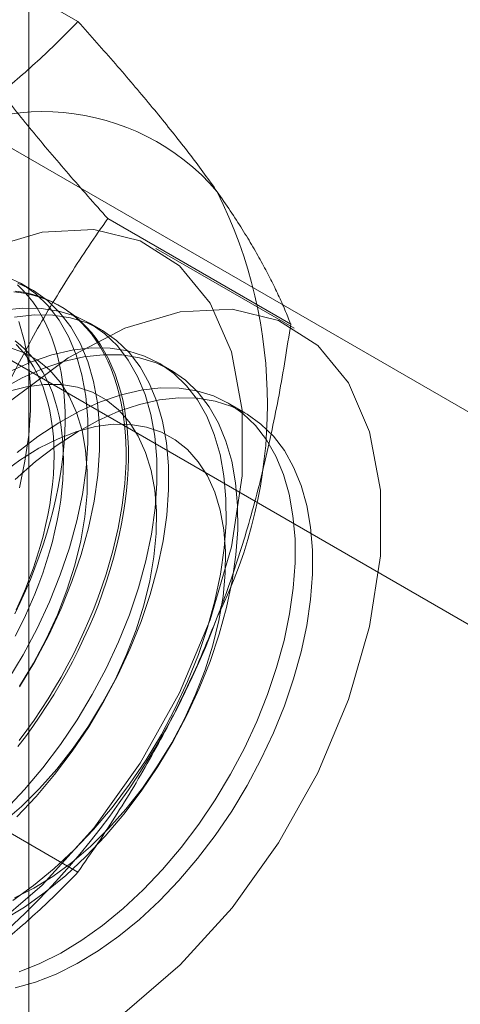
# Model space of a CAD drawing. Units: millimetres. Extents: x 63 to 2182, y 73 to 2327.
# Drawn here: x 1864 to 1869, y 1016 to 1025 of the extents above; entities that cross this region are included whole.
import ezdxf

# ---------------------------------------------------------------- set-up
doc = ezdxf.new("R2010")
doc.units = ezdxf.units.MM
doc.header["$LTSCALE"] = 2

msp = doc.modelspace()

# ---------------------------------------------------------------- linework, layer by layer
at = {"color": 7, "linetype": 'Continuous', "lineweight": 18}
for p, q in [((1864.5824, 918.0198), (1864.5824, 1177.2715)), ((1865.0527, 1025.3149), (1863.2978, 1026.3279)), ((1871.6403, 1019.9278), (1862.7541, 1025.0577)), ((1860.9863, 1024.0372), (1869.8725, 1018.9073)), ((1867.0939, 1022.4105), (1865.339, 1023.4236)), ((1867.1261, 1022.3693), (1865.8003, 1023.1347)), ((1864.6142, 1022.7369), (1864.5021, 1022.8016)), ((1864.8896, 1022.5779), (1864.8672, 1022.5908)), ((1865.2771, 1022.3542), (1865.165, 1022.4189)), ((1865.94, 1021.9715), (1865.8279, 1022.0362)), ((1866.6574, 1021.5574), (1866.4909, 1021.6535)), ((1865.0527, 1017.1494), (1863.2978, 1018.1625))]:
    msp.add_line(p, q, dxfattribs=at)
at = {"color": 7, "linetype": 'Continuous', "lineweight": 18, "flags": 128}
for points in [[(1864.178, 1016.5689), (1864.7087, 1017.024), (1865.2055, 1017.5727), (1865.6504, 1018.1953), (1866.0272, 1018.8693), (1866.3225, 1019.5703), (1866.5254, 1020.2729), (1866.6288, 1020.9518), (1866.6288, 1021.5825), (1866.5254, 1022.1421), (1866.3225, 1022.6104), (1866.0272, 1022.9704), (1865.6504, 1023.2093), (1865.2055, 1023.3183), (1864.7087, 1023.2935), (1864.178, 1023.1358)], [(1864.381, 1018.9929), (1864.5273, 1019.2367), (1864.6605, 1019.4877), (1864.7794, 1019.7437), (1864.8831, 1020.0026), (1864.9707, 1020.2622), (1865.0415, 1020.5205), (1865.0948, 1020.7753), (1865.1303, 1021.0244), (1865.1476, 1021.2658), (1865.1467, 1021.4975), (1865.1274, 1021.7176), (1865.09, 1021.9243), (1865.0348, 1022.1158), (1864.9623, 1022.2905), (1864.873, 1022.4471), (1864.7676, 1022.5842), (1864.6471, 1022.7006), (1864.5125, 1022.7955), (1864.3648, 1022.868)], [(1864.447, 1019.6288), (1864.4995, 1019.7381), (1864.5492, 1019.8481), (1864.5961, 1019.9588), (1864.6402, 1020.0698), (1864.6814, 1020.181), (1864.7195, 1020.2924), (1864.7547, 1020.4036), (1864.7867, 1020.5145), (1864.8156, 1020.625), (1864.8412, 1020.7349), (1864.8637, 1020.844), (1864.8829, 1020.9522), (1864.8988, 1021.0592), (1864.9114, 1021.165), (1864.9206, 1021.2693), (1864.9265, 1021.3721), (1864.929, 1021.4731), (1864.9282, 1021.5721), (1864.924, 1021.6692), (1864.9164, 1021.764), (1864.9055, 1021.8565), (1864.8912, 1021.9465), (1864.8737, 1022.0338), (1864.8529, 1022.1184), (1864.8288, 1022.2002), (1864.8015, 1022.2789), (1864.7711, 1022.3544), (1864.7375, 1022.4268), (1864.7008, 1022.4957), (1864.6612, 1022.5613), (1864.6185, 1022.6232), (1864.573, 1022.6815), (1864.5247, 1022.736), (1864.4736, 1022.7868)], [(1864.4529, 1022.7274), (1864.5257, 1022.7161), (1864.5966, 1022.7004), (1864.6656, 1022.6804), (1864.7325, 1022.6562), (1864.7972, 1022.6278), (1864.8597, 1022.5951), (1864.9197, 1022.5584), (1864.9773, 1022.5176), (1865.0324, 1022.4727), (1865.0849, 1022.4239), (1865.1346, 1022.3713), (1865.1815, 1022.3149), (1865.2256, 1022.2547), (1865.2668, 1022.191), (1865.3049, 1022.1237), (1865.3401, 1022.0531), (1865.3721, 1021.9791), (1865.401, 1021.902), (1865.4266, 1021.8217), (1865.4491, 1021.7385), (1865.4683, 1021.6525), (1865.4842, 1021.5638), (1865.4968, 1021.4726), (1865.506, 1021.3789), (1865.5119, 1021.283), (1865.5144, 1021.1849), (1865.5136, 1021.0848), (1865.5094, 1020.983), (1865.5018, 1020.8794), (1865.4909, 1020.7743), (1865.4766, 1020.6679), (1865.4591, 1020.5603), (1865.4383, 1020.4516), (1865.4142, 1020.3421), (1865.3869, 1020.2319), (1865.3565, 1020.1212), (1865.3229, 1020.0101), (1865.2862, 1019.8988), (1865.2466, 1019.7875), (1865.2039, 1019.6763), (1865.1584, 1019.5654), (1865.1101, 1019.4551), (1865.059, 1019.3454), (1865.0052, 1019.2365), (1864.9488, 1019.1286), (1864.89, 1019.0218), (1864.8287, 1018.9164), (1864.7651, 1018.8124), (1864.6993, 1018.7101), (1864.6314, 1018.6096), (1864.5614, 1018.511), (1864.4895, 1018.4144)], [(1864.493, 1018.9282), (1864.6394, 1019.172), (1864.7726, 1019.423), (1864.8915, 1019.679), (1864.9952, 1019.9379), (1865.0828, 1020.1975), (1865.1536, 1020.4558), (1865.2069, 1020.7106), (1865.2424, 1020.9597), (1865.2597, 1021.2011), (1865.2587, 1021.4328), (1865.2395, 1021.6529), (1865.2021, 1021.8596), (1865.1469, 1022.0511), (1865.0744, 1022.2258), (1864.985, 1022.3824), (1864.8797, 1022.5195), (1864.7592, 1022.6359), (1864.6246, 1022.7308), (1864.4769, 1022.8033)], [(1864.4383, 1022.7185), (1864.512, 1022.7093), (1864.5839, 1022.6958), (1864.6538, 1022.678), (1864.7218, 1022.6559), (1864.7876, 1022.6295), (1864.8512, 1022.599), (1864.9124, 1022.5643), (1864.9713, 1022.5255), (1865.0277, 1022.4827), (1865.0814, 1022.4359), (1865.1325, 1022.3851), (1865.1809, 1022.3306), (1865.2264, 1022.2723), (1865.269, 1022.2103), (1865.3087, 1022.1448), (1865.3453, 1022.0759), (1865.3789, 1022.0035), (1865.4094, 1021.928), (1865.4367, 1021.8493), (1865.4607, 1021.7675), (1865.4816, 1021.6829), (1865.4991, 1021.5956), (1865.5133, 1021.5056), (1865.5242, 1021.4131), (1865.5318, 1021.3183), (1865.536, 1021.2212), (1865.5368, 1021.1222), (1865.5343, 1021.0212), (1865.5284, 1020.9184), (1865.5192, 1020.8141), (1865.5066, 1020.7083), (1865.4907, 1020.6013), (1865.4715, 1020.4931), (1865.4491, 1020.384), (1865.4234, 1020.2741), (1865.3945, 1020.1636), (1865.3625, 1020.0527), (1865.3274, 1019.9415), (1865.2892, 1019.8301), (1865.2481, 1019.7189), (1865.204, 1019.6079), (1865.157, 1019.4972), (1865.1073, 1019.3872), (1865.0549, 1019.2779), (1864.9998, 1019.1694), (1864.9422, 1019.0621), (1864.8821, 1018.956), (1864.8197, 1018.8513), (1864.7549, 1018.7481), (1864.6881, 1018.6466), (1864.6191, 1018.547), (1864.5482, 1018.4495), (1864.4754, 1018.3541)], [(1864.3526, 1017.7452), (1864.5385, 1017.9412), (1864.7167, 1018.1519), (1864.8856, 1018.3755), (1865.0439, 1018.6102), (1865.1902, 1018.8541), (1865.3234, 1019.105), (1865.4423, 1019.361), (1865.546, 1019.6199), (1865.6336, 1019.8796), (1865.7044, 1020.1378), (1865.7577, 1020.3926), (1865.7932, 1020.6417), (1865.8105, 1020.8831), (1865.8096, 1021.1148), (1865.7903, 1021.3349), (1865.7529, 1021.5416), (1865.6977, 1021.7331), (1865.6252, 1021.9079), (1865.5359, 1022.0644), (1865.4305, 1022.2015), (1865.3101, 1022.3179), (1865.1754, 1022.4128), (1865.0278, 1022.4853), (1864.8683, 1022.5348), (1864.6983, 1022.5609), (1864.5193, 1022.5634), (1864.3327, 1022.5423)], [(1865.5038, 1015.8035), (1866.0346, 1016.2586), (1866.5313, 1016.8073), (1866.9762, 1017.43), (1867.353, 1018.1039), (1867.6483, 1018.8049), (1867.8513, 1019.5076), (1867.9546, 1020.1865), (1867.9546, 1020.8171), (1867.8513, 1021.3767), (1867.6483, 1021.845), (1867.353, 1022.205), (1866.9762, 1022.4439), (1866.5313, 1022.5529), (1866.0346, 1022.5281), (1865.5038, 1022.3704), (1864.9583, 1022.0855), (1864.4178, 1021.6837)], [(1864.4647, 1017.6805), (1864.6506, 1017.8765), (1864.8287, 1018.0872), (1864.9977, 1018.3108), (1865.156, 1018.5455), (1865.3023, 1018.7893), (1865.4355, 1019.0403), (1865.5544, 1019.2963), (1865.6581, 1019.5552), (1865.7457, 1019.8148), (1865.8165, 1020.0731), (1865.8698, 1020.3279), (1865.9053, 1020.577), (1865.9226, 1020.8184), (1865.9217, 1021.0501), (1865.9024, 1021.2702), (1865.865, 1021.4769), (1865.8098, 1021.6684), (1865.7373, 1021.8431), (1865.648, 1021.9997), (1865.5426, 1022.1368), (1865.4221, 1022.2532), (1865.2875, 1022.3481), (1865.1399, 1022.4206), (1864.9804, 1022.4701), (1864.8104, 1022.4962), (1864.6314, 1022.4987), (1864.4448, 1022.4776)], [(1864.4906, 1020.8385), (1864.544, 1021.0933), (1864.5795, 1021.3424), (1864.5968, 1021.5838), (1864.5958, 1021.8155), (1864.5766, 1022.0356), (1864.5392, 1022.2423), (1864.484, 1022.4338)], [(1864.4916, 1018.9337), (1864.6266, 1019.156), (1864.7484, 1019.3856), (1864.8555, 1019.6202), (1864.947, 1019.8573), (1865.0218, 1020.0946), (1865.0793, 1020.3297), (1865.1188, 1020.56), (1865.1399, 1020.7832), (1865.1424, 1020.9971), (1865.1262, 1021.1995), (1865.0917, 1021.3882), (1865.039, 1021.5613), (1864.9687, 1021.7171), (1864.8816, 1021.854), (1864.7785, 1021.9706), (1864.6606, 1022.0655), (1864.529, 1022.138), (1864.385, 1022.1872)], [(1864.4269, 1016.8781), (1864.6267, 1017.0208), (1864.8234, 1017.1828), (1865.0155, 1017.3625), (1865.2014, 1017.5585), (1865.3796, 1017.7692), (1865.5485, 1017.9928), (1865.7068, 1018.2275), (1865.8531, 1018.4714), (1865.9863, 1018.7223), (1866.1053, 1018.9783), (1866.2089, 1019.2372), (1866.2965, 1019.4969), (1866.3673, 1019.7551), (1866.4206, 1020.0099), (1866.4561, 1020.259), (1866.4734, 1020.5004), (1866.4725, 1020.7322), (1866.4532, 1020.9523), (1866.4159, 1021.1589), (1866.3607, 1021.3504), (1866.2881, 1021.5252), (1866.1988, 1021.6817), (1866.0934, 1021.8188), (1865.973, 1021.9352), (1865.8383, 1022.0301), (1865.6907, 1022.1026), (1865.5312, 1022.1521), (1865.3612, 1022.1782), (1865.1822, 1022.1807), (1864.9956, 1022.1596), (1864.8029, 1022.1151), (1864.6058, 1022.0474), (1864.4058, 1021.9573)], [(1864.4506, 1022.2478), (1864.5014, 1022.2076), (1864.5496, 1022.1634), (1864.5951, 1022.1154), (1864.6378, 1022.0636), (1864.6777, 1022.0081), (1864.7146, 1021.9491), (1864.7486, 1021.8866), (1864.7795, 1021.8208), (1864.8074, 1021.7517), (1864.832, 1021.6796), (1864.8535, 1021.6044), (1864.8717, 1021.5264), (1864.8867, 1021.4457), (1864.8984, 1021.3625), (1864.9067, 1021.2768), (1864.9117, 1021.1889), (1864.9134, 1021.0989), (1864.9117, 1021.0069), (1864.9067, 1020.9132), (1864.8984, 1020.8179), (1864.8867, 1020.7212), (1864.8717, 1020.6233), (1864.8535, 1020.5242), (1864.832, 1020.4243), (1864.8074, 1020.3236), (1864.7795, 1020.2224), (1864.7486, 1020.1209), (1864.7146, 1020.0192), (1864.6777, 1019.9175), (1864.6378, 1019.816), (1864.5951, 1019.7149), (1864.5496, 1019.6143), (1864.5014, 1019.5145), (1864.4506, 1019.4156)], [(1864.4593, 1019.6664), (1864.5048, 1019.767), (1864.5475, 1019.8681), (1864.5874, 1019.9696), (1864.6244, 1020.0713), (1864.6583, 1020.173), (1864.6893, 1020.2745), (1864.7171, 1020.3757), (1864.7418, 1020.4764), (1864.7632, 1020.5763), (1864.7815, 1020.6754), (1864.7964, 1020.7733), (1864.8081, 1020.8701), (1864.8164, 1020.9654), (1864.8214, 1021.0591), (1864.8231, 1021.151), (1864.8214, 1021.241), (1864.8164, 1021.3289), (1864.8081, 1021.4146), (1864.7964, 1021.4978), (1864.7815, 1021.5785), (1864.7632, 1021.6565), (1864.7418, 1021.7317), (1864.7171, 1021.8038), (1864.6893, 1021.8729), (1864.6583, 1021.9387), (1864.6244, 1022.0012), (1864.5874, 1022.0603), (1864.5475, 1022.1157), (1864.5048, 1022.1675), (1864.4593, 1022.2155)], [(1864.3379, 1016.6909), (1864.539, 1016.8133), (1864.7387, 1016.9561), (1864.9355, 1017.1181), (1865.1276, 1017.2978), (1865.3135, 1017.4938), (1865.4917, 1017.7045), (1865.6606, 1017.9281), (1865.8189, 1018.1628), (1865.9652, 1018.4067), (1866.0984, 1018.6576), (1866.2173, 1018.9136), (1866.321, 1019.1725), (1866.4086, 1019.4322), (1866.4794, 1019.6904), (1866.5327, 1019.9452), (1866.5682, 1020.1943), (1866.5855, 1020.4357), (1866.5846, 1020.6674), (1866.5653, 1020.8875), (1866.5279, 1021.0942), (1866.4727, 1021.2857), (1866.4002, 1021.4605), (1866.3109, 1021.617), (1866.2055, 1021.7541), (1866.0851, 1021.8705), (1865.9504, 1021.9654), (1865.8028, 1022.0379), (1865.6433, 1022.0874), (1865.4733, 1022.1135), (1865.2943, 1022.116), (1865.1077, 1022.0949), (1864.915, 1022.0504), (1864.7178, 1021.9827), (1864.5179, 1021.8926), (1864.3168, 1021.7807)], [(1864.3316, 1017.6258), (1864.5103, 1017.7794), (1864.6837, 1017.9506), (1864.85, 1018.1376), (1865.0075, 1018.3384), (1865.1545, 1018.5511), (1865.2896, 1018.7733), (1865.4113, 1019.0029), (1865.5184, 1019.2375), (1865.6099, 1019.4746), (1865.6848, 1019.712), (1865.7422, 1019.947), (1865.7817, 1020.1773), (1865.8028, 1020.4005), (1865.8053, 1020.6144), (1865.7892, 1020.8168), (1865.7546, 1021.0055), (1865.7019, 1021.1786), (1865.6316, 1021.3345), (1865.5445, 1021.4713), (1865.4415, 1021.5879), (1865.3235, 1021.6828), (1865.1919, 1021.7553), (1865.0479, 1021.8045), (1864.8931, 1021.83), (1864.729, 1021.8314), (1864.5574, 1021.8088), (1864.3799, 1021.7624)], [(1864.4893, 1016.1928), (1864.688, 1016.2717), (1864.8888, 1016.3729), (1865.0898, 1016.4954), (1865.2896, 1016.6382), (1865.4863, 1016.8001), (1865.6784, 1016.9798), (1865.8643, 1017.1758), (1866.0425, 1017.3865), (1866.2114, 1017.6101), (1866.3697, 1017.8448), (1866.516, 1018.0887), (1866.6492, 1018.3396), (1866.7682, 1018.5956), (1866.8719, 1018.8545), (1866.9594, 1019.1142), (1867.0302, 1019.3724), (1867.0835, 1019.6272), (1867.119, 1019.8763), (1867.1364, 1020.1177), (1867.1354, 1020.3495), (1867.1161, 1020.5696), (1867.0788, 1020.7762), (1867.0236, 1020.9677), (1866.951, 1021.1425), (1866.8617, 1021.299), (1866.7564, 1021.4361), (1866.6359, 1021.5526), (1866.5012, 1021.6474), (1866.3536, 1021.7199), (1866.1941, 1021.7694), (1866.0242, 1021.7955), (1865.8451, 1021.798), (1865.6585, 1021.7769), (1865.4658, 1021.7324), (1865.2687, 1021.6648), (1865.0687, 1021.5746), (1864.8676, 1021.4627), (1864.667, 1021.3299), (1864.4685, 1021.1774)], [(1864.4506, 1020.9197), (1864.6454, 1021.0897), (1864.844, 1021.2413), (1865.0447, 1021.373), (1865.2458, 1021.4838), (1865.4457, 1021.5727), (1865.6426, 1021.6392), (1865.835, 1021.6825), (1866.0213, 1021.7024), (1866.1999, 1021.6986), (1866.3693, 1021.6712), (1866.5282, 1021.6205), (1866.6752, 1021.5468), (1866.8091, 1021.4508), (1866.9288, 1021.3333), (1867.0333, 1021.1951), (1867.1218, 1021.0376), (1867.1934, 1020.8619), (1867.2477, 1020.6696), (1867.2841, 1020.4622), (1867.3024, 1020.2414), (1867.3024, 1020.0091), (1867.2841, 1019.7673), (1867.2477, 1019.5178), (1867.1934, 1019.2628), (1867.1218, 1019.0044), (1867.0333, 1018.7447), (1866.9288, 1018.4859), (1866.8091, 1018.2301), (1866.6752, 1017.9795), (1866.5282, 1017.7361), (1866.3693, 1017.5019), (1866.1999, 1017.279), (1866.0213, 1017.069), (1865.835, 1016.8738), (1865.6426, 1016.695), (1865.4457, 1016.534), (1865.2458, 1016.3923), (1865.0447, 1016.2709), (1864.844, 1016.1709), (1864.6454, 1016.0931), (1864.4506, 1016.0382)], [(1864.4448, 1016.9022), (1864.6284, 1016.9946), (1864.8123, 1017.1086), (1864.9945, 1017.2431), (1865.1733, 1017.3968), (1865.3467, 1017.5679), (1865.5129, 1017.7549), (1865.6704, 1017.9557), (1865.8174, 1018.1684), (1865.9525, 1018.3906), (1866.0742, 1018.6202), (1866.1813, 1018.8548), (1866.2728, 1019.092), (1866.3477, 1019.3293), (1866.4051, 1019.5643), (1866.4446, 1019.7946), (1866.4657, 1020.0178), (1866.4682, 1020.2317), (1866.4521, 1020.4341), (1866.4175, 1020.6228), (1866.3648, 1020.796), (1866.2945, 1020.9518), (1866.2074, 1021.0886), (1866.1044, 1021.2052), (1865.9864, 1021.3002), (1865.8548, 1021.3726), (1865.7108, 1021.4219), (1865.556, 1021.4473), (1865.392, 1021.4487), (1865.2203, 1021.4261), (1865.0428, 1021.3797), (1864.8613, 1021.31), (1864.6777, 1021.2176), (1864.4938, 1021.1036), (1864.3116, 1020.9691)]]:
    msp.add_lwpolyline(points, dxfattribs=at)
at = {"color": 7, "linetype": 'Continuous', "lineweight": 18}
for centre, radius, start, end in [((1864.7178, 1022.2475), 2.2015, 40.60924, 129.17172), ((1862.3061, 1021.639), 4.5648, 333.43642, 26.56358), ((1859.1937, 1022.2467), 7.6675, 302.62208, 339.78878)]:
    msp.add_arc(centre, radius, start, end, dxfattribs=at)
for points, knots in [([(1863.3272, 1023.9542), (1863.4186, 1024.0083), (1863.6016, 1024.1168), (1863.8514, 1024.2828), (1864.0822, 1024.4486), (1864.2943, 1024.6134), (1864.4972, 1024.7829), (1864.691, 1024.9566), (1864.877, 1025.134), (1864.9941, 1025.2546), (1865.0527, 1025.3149)], [0, 0, 0, 0, 0.134059, 0.268388, 0.389704, 0.511066, 0.632394, 0.754915, 0.877467, 1, 1, 1, 1]), ([(1866.3891, 1023.6804), (1866.3646, 1023.715), (1866.2998, 1023.8064), (1866.1871, 1023.959), (1866.0489, 1024.1392), (1865.9021, 1024.3244), (1865.7467, 1024.5146), (1865.5833, 1024.7093), (1865.4125, 1024.9083), (1865.2359, 1025.11), (1865.1138, 1025.2466), (1865.0527, 1025.3149)], [0, 0, 0, 0, 0.070004, 0.184894, 0.299785, 0.415301, 0.530821, 0.647921, 0.765024, 0.882511, 1, 1, 1, 1]), ([(1865.339, 1023.4236), (1865.2748, 1023.4955), (1865.1463, 1023.6391), (1864.9606, 1023.8517), (1864.7809, 1024.0616), (1864.6077, 1024.269), (1864.4421, 1024.4732), (1864.285, 1024.6737), (1864.1371, 1024.8696), (1864.0474, 1024.9953), (1864.0026, 1025.0581)], [0, 0, 0, 0, 0.123627, 0.247252, 0.371298, 0.49534, 0.621101, 0.746858, 0.87343, 1, 1, 1, 1]), ([(1867.0939, 1022.4105), (1867.076, 1022.4557), (1867.04, 1022.546), (1866.9766, 1022.6879), (1866.9053, 1022.8352), (1866.8243, 1022.9894), (1866.733, 1023.1506), (1866.6303, 1023.3198), (1866.517, 1023.4957), (1866.4317, 1023.6188), (1866.3891, 1023.6804)], [0, 0, 0, 0, 0.123627, 0.247252, 0.371298, 0.49534, 0.621101, 0.746858, 0.87343, 1, 1, 1, 1]), ([(1864.0026, 1020.9754), (1864.0271, 1021.0375), (1864.0919, 1021.2016), (1864.2047, 1021.4629), (1864.3428, 1021.7583), (1864.4896, 1022.0479), (1864.6451, 1022.3332), (1864.8084, 1022.6135), (1864.9793, 1022.8892), (1865.1558, 1023.1597), (1865.278, 1023.3356), (1865.339, 1023.4236)], [0, 0, 0, 0, 0.070004, 0.184894, 0.299785, 0.415301, 0.530821, 0.647921, 0.765024, 0.882511, 1, 1, 1, 1]), ([(1866.3891, 1019.5977), (1866.4129, 1019.6602), (1866.4759, 1019.8253), (1866.5701, 1020.0974), (1866.6698, 1020.4149), (1866.7603, 1020.7371), (1866.8426, 1021.0646), (1866.9167, 1021.3964), (1866.9832, 1021.7323), (1867.0427, 1022.0704), (1867.0769, 1022.2972), (1867.0939, 1022.4105)], [0, 0, 0, 0, 0.070004, 0.184894, 0.299785, 0.415301, 0.530821, 0.647921, 0.765024, 0.882511, 1, 1, 1, 1]), ([(1865.0527, 1017.1494), (1865.1169, 1017.2421), (1865.2454, 1017.4273), (1865.4311, 1017.713), (1865.6108, 1018.0052), (1865.784, 1018.3062), (1865.9496, 1018.6157), (1866.1067, 1018.9348), (1866.2547, 1019.2615), (1866.3443, 1019.4856), (1866.3891, 1019.5977)], [0, 0, 0, 0, 0.123627, 0.247252, 0.371298, 0.49534, 0.621101, 0.746858, 0.87343, 1, 1, 1, 1]), ([(1863.3272, 1015.7888), (1863.4186, 1015.8429), (1863.6016, 1015.9514), (1863.8514, 1016.1174), (1864.0822, 1016.2832), (1864.2943, 1016.448), (1864.4972, 1016.6174), (1864.691, 1016.7912), (1864.877, 1016.9686), (1864.9941, 1017.0892), (1865.0527, 1017.1494)], [0, 0, 0, 0, 0.134059, 0.268388, 0.389704, 0.511066, 0.632394, 0.754915, 0.877467, 1, 1, 1, 1])]:
    msp.add_open_spline(points, degree=3, knots=knots, dxfattribs=at)

doc.saveas('drawing.dxf')
